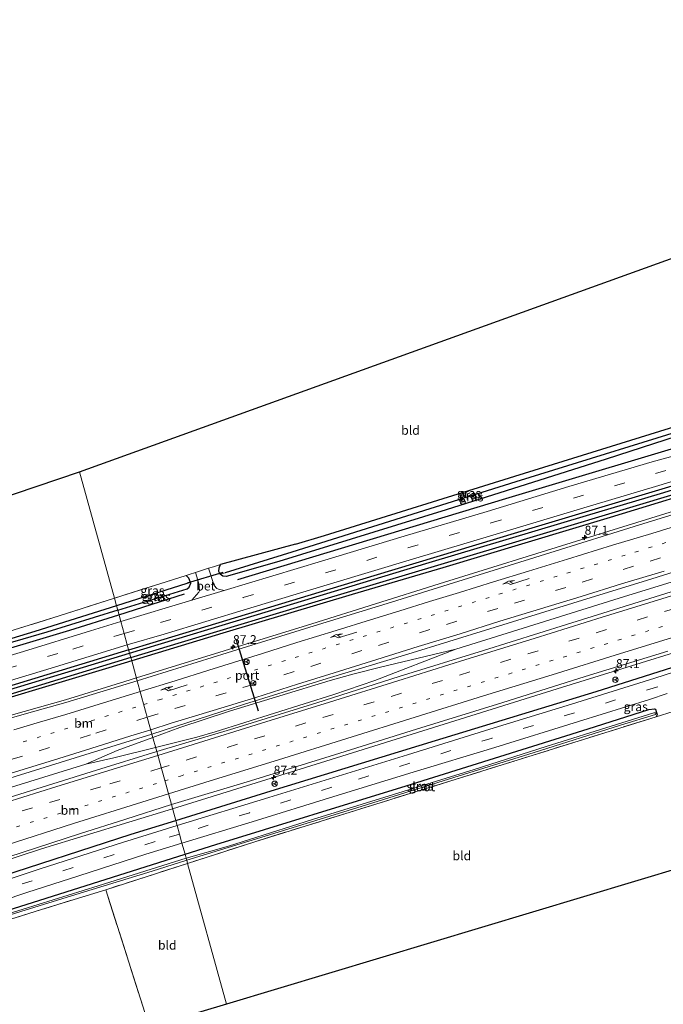
# Model space of a CAD drawing. Units: metres. Extents: x 90000 to 100001, y 393749 to 400001.
# Drawn here: x 94719 to 94899, y 395517 to 395792 of the extents above; entities that cross this region are included whole.
import ezdxf
from ezdxf.enums import TextEntityAlignment as Align

# ---------------------------------------------------------------- set-up
doc = ezdxf.new("R2010")
doc.units = ezdxf.units.M
for name, pattern in [('IE-TERREINAFSCHEIDING', [10, 8, -2]), ('VW-1-3_STREEP', [4, 1, -3]), ('VW-3-9_STREEP', [12, 3, -9])]:
    doc.linetypes.add(name, pattern=pattern)
doc.layers.get('0').update_dxf_attribs({"lineweight": 25})
for name, color, linetype, lineweight in [('B-ME-AM-KILOMETR-S-B1', 7, 'Continuous', 18), ('B-ME-BV-GELEIDECONSTRUCTIE-GELEIDERAIL-L-B1', 213, 'BV-GELEIDERAIL', 18), ('B-ME-GR-BOMENRIJ-L-B1', 10, 'Continuous', 25), ('B-ME-GW-INSTEEKWATERGANG-L-B1', 10, 'Continuous', 25), ('B-ME-GW-WATERGANG-GREPPEL-L-B1', 10, 'Continuous', 25), ('B-ME-IE-GRASLAND-GV-B6', 93, 'Continuous', 18), ('B-ME-IE-GRONDWERKLIJN-GROND_INGERICHT-GV-B6', 253, 'Continuous', 18), ('B-ME-IE-HULPGEOMETRIE-L-B1', 53, 'Continuous', 18), ('B-ME-IE-TERREINAFSCHEIDING-DOORGANG-L-B1', 8, 'IE-TERREINAFSCHEIDING-KUNSTMATIG-OPEN', 18), ('B-ME-IE-TERREINAFSCHEIDING-RASTERHEKWERK-L-B1', 8, 'IE-TERREINAFSCHEIDING', 18), ('B-ME-KG-KADASTRAAL-OPNAMEDTMGRENS-L-B1', 10, 'Continuous', 25), ('B-ME-KW-DUIKER-L-B1', 10, 'Continuous', 25), ('B-ME-OG-WATER-GV-B6', 153, 'Continuous', 18), ('B-ME-VH-VERH_SOORT-BETON-OVERIG-GV-B6', 8, 'IE-TERREINAFSCHEIDING-NATUURLIJK-HOUTWAL', 18), ('B-ME-VH-VERH_SOORT-BITUMEN-GV-B6', 8, 'IE-TERREINAFSCHEIDING-NATUURLIJK-HOUTWAL', 18), ('B-ME-VW-MARKERING-13STREEP-045-L-B1', 255, 'VW-1-3_STREEP', 18), ('B-ME-VW-MARKERING-39STREEP-015-L-B1', 255, 'VW-3-9_STREEP', 18), ('B-ME-VW-MARKERING-PIJLRE750-S-B1', 7, 'Continuous', 18), ('B-ME-VW-MARKERING-STREEP-015-L-B1', 7, 'Continuous', 18), ('B-ME-VW-MEUBILAIR_WEGMEUBILAIR-RONA-S-B1', 8, 'Continuous', 18), ('B-ME-VW-PORTAAL-L-B1', 10, 'Continuous', 25)]:
    doc.layers.add(name, color=color, linetype=linetype, lineweight=lineweight)
doc.styles.add('NLCS-ISO', font='NLCS-ISO.TTF')
doc.linetypes.add('BV-GELEIDERAIL', pattern='A,10,-3,[108,NLCS.SHX,S=1,R=0,X=0,Y=0],-3', length=16)
doc.linetypes.add('IE-TERREINAFSCHEIDING-KUNSTMATIG-OPEN', pattern='A,7,-1.5,[67,NLCS.SHX,S=0.75,R=0,X=0,Y=0],-1.5', length=10)
doc.linetypes.add('IE-TERREINAFSCHEIDING-NATUURLIJK-HOUTWAL', pattern='A,7,-1.5,[67,NLCS.SHX,S=0.75,R=45,X=0,Y=0],-1.5,7,-1.5,[70,NLCS.SHX,S=0.75,R=0,X=0,Y=0],-1.5', length=20)

# ---------------------------------------------------------------- blocks, each defined once
blk = doc.blocks.new('wegwijzer')
for q in [(-0.53, -0.53), (0, 0.75), (0.53, -0.53)]:
    blk.add_line((0, 0), q)
blk.add_circle((0, 0), 0.75)
blk = doc.blocks.new('hecto')
for p, q in [((0, 0.625), (-0.625, 0)), ((0, -0.625), (0, 0.625)), ((-0.625, 0), (0.625, 0)), ((0.625, 0), (0, -0.625))]:
    blk.add_line(p, q)
blk = doc.blocks.new('pijlr')
for p, q in [((0, 0, 0.1), (5.45, 0, 0.1)), ((5.45, -0.75, 0.1), (4.7, 0, 0.1)), ((6.2, -0.75, 0.1), (5.45, 0, 0.1)), ((4, -0.75, 0.1), (5.45, -0.75, 0.1)), ((5.7, -1.05, 0.1), (4, -0.75, 0.1)), ((7.5, -0.75, 0.1), (5.7, -1.05, 0.1)), ((7.5, -0.75, 0.1), (6.2, -0.75, 0.1))]:
    blk.add_line(p, q)

msp = doc.modelspace()

# ---------------------------------------------------------------- linework, layer by layer
at = {"layer": 'B-ME-BV-GELEIDECONSTRUCTIE-GELEIDERAIL-L-B1'}
for points in [[(94751.615, 395607.783, 7.936), (94800.582, 395622.923, 8.018), (94836.139, 395634.039, 8.108), (94875.708, 395646.33, 8.159), (94925.31, 395661.768, 8.195), (94962.198, 395673.234, 8.312), (94985.155, 395680.355, 8.354), (95016.203, 395689.917, 8.326), (95039.503, 395697.249, 8.346), (95061.561, 395704.181, 8.407), (95084.184, 395711.231, 8.488), (95106.57, 395718.152, 8.547)], [(94756.965, 395588.388, 8.29), (94768.488, 395591.291, 8.315), (94773.612, 395592.732, 8.321), (94806.766, 395603.132, 8.444), (94818.161, 395607.049, 8.462), (94840.8188, 395615.8625, 8.492), (94852.1347, 395619.3519, 8.5173), (94886.3827, 395630.0448, 8.594), (94923.2519, 395641.4805, 8.654), (94941.311, 395645.932, 8.672), (94965.806, 395652.542, 8.735), (94990.167, 395660.098, 8.747)], [(94994.901, 395643.7265, 8.351), (94967.0966, 395635.0734, 8.234), (94925.0322, 395622.074, 8.189), (94869.0506, 395604.7224, 8.102), (94802.9683, 395584.1017, 7.94), (94761.6998, 395571.2228, 7.912)], [(94756.201, 395591.159, 8.239), (94763.691, 395593.909, 8.234), (94777.574, 395598.476, 8.3), (94805.691, 395607.056, 8.456), (94812.071, 395608.889, 8.48), (94819.773, 395610.825, 8.432), (94840.8188, 395615.8625, 8.492)], [(94751.615, 395607.783, 7.936), (94748.39, 395606.786, 7.931), (94731.799, 395601.714, 7.88), (94708.688, 395595.184, 7.826), (94688.219, 395589.493, 7.844), (94681.66, 395587.826, 7.805), (94675.261, 395586.268, 7.586), (94667.363, 395584.614, 7.274), (94662.211, 395583.672, 6.962)], [(94737.5134, 395583.7415, 8.234), (94746.199, 395587.486, 8.246), (94756.201, 395591.159, 8.239)], [(94640.611, 395553.7785, 7.973), (94693.4841, 395570.0906, 8.1154), (94702.2559, 395572.7954, 8.1391), (94737.5134, 395583.7415, 8.234), (94745.339, 395585.46, 8.264), (94756.965, 395588.388, 8.29)], [(94761.6998, 395571.2228, 7.912), (94725.126, 395560.06, 7.871), (94704.884, 395553.414, 7.799), (94673.192, 395543.026, 7.682), (94646.522, 395534.065, 7.619)]]:
    msp.add_polyline3d(points, dxfattribs=at)
at = {"layer": 'B-ME-GR-BOMENRIJ-L-B1'}
msp.add_line((94746.743, 395625.449, 6.995), (94765.004, 395631.26, 7.139), dxfattribs=at)
for points in [[(94749.45, 395615.635, 7.268), (94756.279, 395617.716, 7.304), (94818.01, 395636.451, 7.355), (94863.921, 395650.303, 7.319), (94930.995, 395670.392, 7.436), (94984.308, 395686.578, 7.538), (95004.983, 395692.948, 7.546), (95036.456, 395702.915, 7.645), (95083.022, 395717.707, 7.752), (95104.731, 395724.876, 7.814)], [(94779.915, 395635.295, 7.169), (94854.716, 395657.936, 7.223), (94913.983, 395675.679, 7.391)], [(94762.589, 395567.999, 7.197), (94789.233, 395576.225, 7.322), (94835.063, 395590.307, 7.268), (94879.992, 395603.999, 7.376), (94924.558, 395618.202, 7.352), (94959.614, 395629.82, 7.484), (94990.63, 395640.49, 7.568), (94997.009, 395642.566, 7.613)], [(94647.921, 395599.556, 6.782), (94659.849, 395601.079, 6.782), (94666.064, 395602.443, 6.782), (94673.22, 395604.114, 6.782), (94680.215, 395605.871, 6.782), (94686.528, 395607.674, 6.782), (94705.274, 395612.859, 6.827), (94733.063, 395621.096, 6.887), (94746.743, 395625.449, 6.995)], [(94749.45, 395615.635, 7.268), (94715.649, 395605.335, 7.088), (94675.621, 395594.12, 7.079), (94661.942, 395590.584, 7.106)], [(94646.995, 395528.919, 6.869), (94671.655, 395538.09, 6.938), (94691.149, 395544.897, 6.98), (94710.495, 395551.291, 7.052), (94750.126, 395564.151, 7.139), (94762.589, 395567.999, 7.197)]]:
    msp.add_polyline3d(points, dxfattribs=at)
at = {"layer": 'B-ME-GW-INSTEEKWATERGANG-L-B1'}
msp.add_line((94796.06, 395645.139, 6.83), (94775.072, 395639.458, 6.986), dxfattribs=at)
for points in [[(94749.711, 395614.688, 7.136), (94788.464, 395626.439, 7.253), (94833.344, 395640.057, 7.385), (94877.233, 395653.173, 7.424), (94897.898, 395659.352, 7.511), (94949.368, 395675.013, 7.55), (94984.222, 395685.777, 7.634), (95012.168, 395694.387, 7.483), (95039.008, 395702.815, 7.615), (95064.523, 395710.736, 7.774), (95096.57, 395721.268, 7.729), (95104.965, 395724.02, 7.749)], [(95105.671, 395721.439, 7.904), (95094.261, 395717.712, 7.903), (95068.289, 395709.364, 7.827), (95042.927, 395701.002, 7.765), (95018.5, 395693.491, 7.692), (94985.339, 395683.653, 7.691), (94958.74, 395675.352, 7.613), (94916.118, 395662.511, 7.628), (94883.86, 395652.609, 7.463), (94837.159, 395638.588, 7.463), (94811.829, 395631.092, 7.34), (94775.737, 395620.262, 7.334), (94750.292, 395612.58, 7.245)], [(94796.06, 395645.139, 6.83), (94804.1, 395647.595, 6.83), (94857.288, 395664.119, 6.986), (94908.556, 395680.029, 6.95), (94911.26, 395680.529, 6.974), (94914.738, 395681, 7.073), (94915.095, 395680.865, 7.073), (94915.222, 395680.535, 7.073), (94914.803, 395679.991, 7.073), (94913.958, 395679.396, 7.073), (94912.326, 395678.467, 7.043), (94882.738, 395668.863, 6.962), (94838.082, 395654.733, 6.926), (94791.378, 395640.323, 6.929), (94776.637, 395636.174, 6.941), (94775.764, 395636.201, 6.941), (94774.982, 395636.771, 6.941), (94774.608, 395637.56, 6.932), (94774.691, 395638.59, 6.965), (94775.072, 395639.458, 6.986)], [(94746.397, 395626.703, 6.798), (94765.747, 395632.707, 6.878), (94766.337, 395633.186, 6.875), (94766.784, 395634.299, 6.83), (94766.722, 395634.458, 6.841), (94766.239, 395635.701, 6.923), (94765.516, 395636.441, 6.938)], [(94746.397, 395626.703, 6.798), (94726.624, 395620.568, 6.716), (94710.27, 395615.805, 6.641), (94708.148, 395615.381, 6.596), (94702.709, 395614.226, 6.521), (94672.107, 395608.602, 6.455), (94651.035, 395604.554, 6.533), (94644.336, 395603.735, 6.611), (94639.838, 395603.862, 6.65), (94633.497, 395604.255, 6.638), (94623.753, 395605.378, 6.695), (94620.597, 395606, 6.586), (94613.118, 395608.275, 6.583), (94599.326, 395612.964, 6.583), (94592.036, 395616.295, 6.538), (94580.884, 395622.669, 6.571), (94580.573, 395623.13, 6.571), (94580.574, 395623.582, 6.571), (94580.991, 395624.325, 6.607), (94581.472, 395624.743, 6.601)], [(94594.7577, 395589.9961, 6.5478), (94597.5136, 395589.4148, 6.5478), (94607.075, 395588.5716, 6.5821), (94617.7611, 395587.4351, 6.5821), (94637.4115, 395586.3685, 6.8338), (94643.9587, 395585.7822, 6.8109), (94645.8918, 395585.8345, 6.8109), (94648.1917, 395586.0047, 6.8681), (94652.3332, 395587.014, 6.8681), (94661.3948, 395589.2503, 6.9945), (94688.448, 395596.545, 6.98), (94703.008, 395600.523, 7.019), (94734.657, 395610.124, 7.091), (94749.711, 395614.688, 7.136)], [(94750.292, 395612.58, 7.245), (94743.882, 395610.645, 7.223), (94697.931, 395596.83, 7.064), (94666.185, 395587.8668, 6.8365), (94655.0041, 395584.3105, 6.8022), (94651.1682, 395583.1836, 6.9052), (94648.5703, 395582.7073, 6.7679), (94646.8257, 395582.5437, 6.7221), (94644.1199, 395582.5856, 6.7221), (94632.6645, 395583.5385, 6.7107), (94627.4863, 395583.9703, 6.7565), (94608.1584, 395585.4996, 6.7107), (94597.5957, 395586.2548, 6.6649), (94594.8957, 395586.5941, 6.6421)], [(94765.199, 395558.533, 6.916), (94773.783, 395561.243, 6.944), (94826.9, 395577.625, 7.019), (94877.679, 395593.574, 7.136), (94894.683, 395598.994, 7.153)], [(94894.683, 395598.994, 7.153), (94896.263, 395599.192, 7.024), (94896.528, 395599.112, 7.023), (94896.986, 395597.515, 6.88), (94896.743, 395596.975, 6.862)], [(94648.107, 395520.026, 6.551), (94671.597, 395528.728, 6.647), (94679.61, 395531.591, 6.686), (94719.09, 395543.978, 6.764), (94765.199, 395558.533, 6.916)]]:
    msp.add_polyline3d(points, dxfattribs=at)
at = {"layer": 'B-ME-GW-WATERGANG-GREPPEL-L-B1'}
msp.add_line((94765.711, 395634.13, 6.41), (94746.051, 395627.957, 6.246), dxfattribs=at)
for points in [[(94750.05, 395613.459, 6.531), (94764.216, 395617.773, 6.563), (94802.418, 395629.29, 6.569), (94853.823, 395644.7, 6.62), (94900.771, 395658.81, 6.791), (94949.091, 395673.569, 6.962), (94985.258, 395684.856, 7.037), (95021.722, 395696.176, 7.038), (95060.038, 395708.148, 7.198), (95087.913, 395717.213, 7.267), (95105.285, 395722.851, 7.239)], [(94914.006, 395680.118, 6.623), (94857.489, 395662.556, 6.185), (94794.959, 395642.962, 6.326), (94776.352, 395637.132, 6.188)], [(94746.051, 395627.957, 6.246), (94723.241, 395620.796, 6.056), (94709.144, 395616.522, 6.17), (94703.576, 395615.588, 6.002), (94678.705, 395610.795, 5.948), (94656.606, 395606.733, 5.921)], [(94750.05, 395613.459, 6.531), (94709.205, 395601.019, 6.44), (94680.701, 395593.132, 6.404), (94665.4885, 395588.8377, 6.3915)]]:
    msp.add_polyline3d(points, dxfattribs=at)
at = {"layer": 'B-ME-IE-GRASLAND-GV-B6'}
for points in [[(94749.711, 395614.688, 7.136), (94788.464, 395626.439, 7.253), (94833.344, 395640.057, 7.385), (94877.233, 395653.173, 7.424), (94897.898, 395659.352, 7.511), (94949.368, 395675.013, 7.55), (94984.222, 395685.777, 7.634), (95012.168, 395694.387, 7.483), (95039.008, 395702.815, 7.615), (95064.523, 395710.736, 7.774), (95096.57, 395721.268, 7.729), (95104.965, 395724.02, 7.749), (95105.285, 395722.851, 7.239), (95087.913, 395717.213, 7.267), (95060.038, 395708.148, 7.198), (95021.722, 395696.176, 7.038), (94985.258, 395684.856, 7.037), (94949.091, 395673.569, 6.962), (94900.771, 395658.81, 6.791), (94853.823, 395644.7, 6.62), (94802.418, 395629.29, 6.569), (94764.216, 395617.773, 6.563), (94750.05, 395613.459, 6.531), (94749.711, 395614.688, 7.136)], [(94775.072, 395639.458, 6.986), (94796.06, 395645.139, 6.83), (94804.1, 395647.595, 6.83), (94857.288, 395664.119, 6.986), (94908.556, 395680.029, 6.95), (94911.26, 395680.529, 6.974), (94914.738, 395681, 7.073), (94915.095, 395680.865, 7.073), (94915.222, 395680.535, 7.073), (94914.006, 395680.118, 6.623), (94857.489, 395662.556, 6.185), (94794.959, 395642.962, 6.326), (94776.352, 395637.132, 6.188), (94774.982, 395636.771, 6.941), (94774.608, 395637.56, 6.932), (94774.691, 395638.59, 6.965), (94775.072, 395639.458, 6.986)], [(94775.072, 395639.458, 6.986), (94774.691, 395638.59, 6.965), (94774.608, 395637.56, 6.932), (94774.982, 395636.771, 6.941), (94775.764, 395636.201, 6.941), (94776.637, 395636.174, 6.941), (94791.378, 395640.323, 6.929), (94838.082, 395654.733, 6.926), (94882.738, 395668.863, 6.962), (94912.326, 395678.467, 7.043)], [(94774.982, 395636.771, 6.941), (94776.352, 395637.132, 6.188), (94794.959, 395642.962, 6.326), (94857.489, 395662.556, 6.185), (94914.006, 395680.118, 6.623), (94915.222, 395680.535, 7.073), (94914.803, 395679.991, 7.073), (94913.958, 395679.396, 7.073), (94912.326, 395678.467, 7.043), (94882.738, 395668.863, 6.962), (94838.082, 395654.733, 6.926), (94791.378, 395640.323, 6.929), (94776.637, 395636.174, 6.941), (94775.764, 395636.201, 6.941), (94774.982, 395636.771, 6.941)], [(94949.368, 395675.013, 7.55), (94897.898, 395659.352, 7.511), (94877.233, 395653.173, 7.424), (94833.344, 395640.057, 7.385), (94788.464, 395626.439, 7.253), (94749.711, 395614.688, 7.136), (94749.069, 395617.013, 7.098)], [(94911.561, 395672.49, 7.236), (94895.562, 395668.191, 7.225), (94872.371, 395661.245, 7.182), (94849.547, 395654.303, 7.102), (94826.398, 395647.387, 7.118), (94803.279, 395640.403, 7.071), (94776.108, 395632.253, 7.061), (94774.483, 395632.572, 6.98), (94774.025, 395632.816, 6.968), (94773.327, 395633.586, 6.968), (94771.746, 395638.427, 6.959), (94773.091, 395638.855, 6.968), (94775.072, 395639.458, 6.986)], [(94749.069, 395617.013, 7.098), (94759.314, 395620.058, 7.139), (94782.636, 395627.079, 7.155), (94805.796, 395634.067, 7.202), (94828.689, 395641.006, 7.265), (94851.995, 395647.971, 7.287), (94874.624, 395654.767, 7.325), (94897.405, 395661.567, 7.334), (94920.147, 395668.467, 7.4)], [(94916.118, 395662.511, 7.628), (94883.86, 395652.609, 7.463), (94837.159, 395638.588, 7.463), (94811.829, 395631.092, 7.34), (94775.737, 395620.262, 7.334), (94750.292, 395612.58, 7.245), (94750.05, 395613.459, 6.531)], [(94750.292, 395612.58, 7.245), (94775.737, 395620.262, 7.334), (94811.829, 395631.092, 7.34), (94837.159, 395638.588, 7.463), (94883.86, 395652.609, 7.463), (94916.118, 395662.511, 7.628)], [(94750.05, 395613.459, 6.531), (94764.216, 395617.773, 6.563), (94802.418, 395629.29, 6.569), (94853.823, 395644.7, 6.62), (94900.771, 395658.81, 6.791)], [(94912.908, 395657.017, 7.643), (94890.61, 395650.093, 7.562), (94868.493, 395643.226, 7.565), (94845.787, 395636.158, 7.501), (94822.814, 395629.005, 7.475), (94800.005, 395621.964, 7.508), (94776.988, 395614.764, 7.462), (94751.828, 395607.012, 7.442), (94750.292, 395612.58, 7.245)], [(94755.933, 395592.129, 7.82), (94781.756, 395600.508, 7.74), (94804.849, 395607.629, 7.853), (94827.388, 395614.465, 7.866), (94850.257, 395621.534, 7.898), (94873.432, 395628.698, 7.951), (94895.491, 395635.504, 8.006), (94918.023, 395642.527, 8.068)], [(94659.791, 395639.537, 5.633), (94660.832, 395639.897, 6.275), (94658.484, 395616.277, 6.455), (94657.985, 395608.745, 6.545), (94680.06, 395612.815, 6.59), (94697.799, 395616.187, 6.611), (94706.617, 395618.236, 6.707), (94711.726, 395619.441, 6.734), (94730.026, 395625.111, 6.788), (94745.475, 395630.043, 6.853), (94746.051, 395627.957, 6.246), (94723.241, 395620.796, 6.056), (94709.144, 395616.522, 6.17), (94703.576, 395615.588, 6.002), (94678.705, 395610.795, 5.948), (94656.606, 395606.733, 5.921), (94659.791, 395639.537, 5.633)], [(94746.397, 395626.703, 6.798), (94765.747, 395632.707, 6.878), (94766.337, 395633.186, 6.875), (94766.784, 395634.299, 6.83), (94766.722, 395634.458, 6.841), (94766.239, 395635.701, 6.923), (94765.516, 395636.441, 6.938), (94766.33, 395636.705, 6.98), (94768.076, 395637.26, 6.869), (94769.041, 395634.176, 6.869), (94769.212, 395632.12, 6.878), (94769.059, 395631.717, 6.878), (94767.041, 395629.52, 6.992), (94747.266, 395623.553, 6.969), (94746.397, 395626.703, 6.798)], [(94918.218, 395637.241, 8.007), (94894.937, 395630.008, 7.949), (94871.631, 395622.744, 7.951), (94848.509, 395615.493, 7.918), (94824.988, 395608.178, 7.887), (94801.977, 395600.85, 7.858), (94778.768, 395593.632, 7.8), (94757.282, 395587.239, 7.847), (94755.933, 395592.129, 7.82)], [(94745.475, 395630.043, 6.853), (94765.516, 395636.441, 6.938), (94766.239, 395635.701, 6.923), (94766.722, 395634.458, 6.841), (94765.711, 395634.13, 6.41), (94746.051, 395627.957, 6.246), (94745.475, 395630.043, 6.853)], [(94746.051, 395627.957, 6.246), (94765.711, 395634.13, 6.41), (94766.722, 395634.458, 6.841), (94766.784, 395634.299, 6.83), (94766.337, 395633.186, 6.875), (94765.747, 395632.707, 6.878), (94746.397, 395626.703, 6.798), (94746.051, 395627.957, 6.246)], [(94710.27, 395615.805, 6.641), (94726.624, 395620.568, 6.716), (94746.397, 395626.703, 6.798), (94747.266, 395623.553, 6.969), (94738.835, 395620.954, 6.874), (94720.063, 395615.224, 6.87), (94703.548, 395610.271, 6.799)], [(94709.144, 395616.522, 6.17), (94723.241, 395620.796, 6.056), (94746.051, 395627.957, 6.246), (94746.397, 395626.703, 6.798), (94726.624, 395620.568, 6.716), (94710.27, 395615.805, 6.641)], [(94661.3948, 395589.2503, 6.9945), (94661.942, 395590.584, 7.106), (94661.0515, 395592.5122, 6.9242), (94663.36, 395592.938, 6.932), (94671.028, 395594.669, 6.929), (94680.489, 395597.005, 6.908), (94693.536, 395600.586, 6.908), (94710.19, 395605.229, 6.997), (94727.786, 395610.53, 7.049), (94749.069, 395617.013, 7.098), (94749.711, 395614.688, 7.136), (94734.657, 395610.124, 7.091), (94703.008, 395600.523, 7.019), (94688.448, 395596.545, 6.98), (94661.3948, 395589.2503, 6.9945)], [(94761.374, 395572.404, 7.332), (94783.479, 395579.081, 7.364), (94806.923, 395586.338, 7.418), (94829.78, 395593.532, 7.452), (94853.623, 395600.888, 7.497), (94876.876, 395608.154, 7.512), (94899.988, 395615.298, 7.516)], [(94919.227, 395615.096, 7.304), (94896.34, 395607.755, 7.291), (94873.111, 395600.463, 7.283), (94850.292, 395593.453, 7.24), (94827.265, 395586.343, 7.215), (94805.504, 395579.648, 7.17), (94788.606, 395574.441, 7.202), (94762.972, 395566.61, 7.118), (94761.374, 395572.404, 7.332)], [(94703.008, 395600.523, 7.019), (94734.657, 395610.124, 7.091), (94749.711, 395614.688, 7.136), (94750.05, 395613.459, 6.531), (94750.292, 395612.58, 7.245), (94743.882, 395610.645, 7.223), (94697.931, 395596.83, 7.064)], [(94697.931, 395596.83, 7.064), (94743.882, 395610.645, 7.223), (94750.292, 395612.58, 7.245), (94751.828, 395607.012, 7.442), (94731.884, 395600.949, 7.391), (94720.96, 395597.86, 7.347), (94707.55, 395594.063, 7.308)], [(94764.336, 395561.664, 6.918), (94783.921, 395567.588, 6.992), (94806.768, 395574.701, 7.054), (94828.875, 395581.522, 7.095), (94851.629, 395588.409, 7.088), (94875.04, 395595.638, 7.18), (94894.868, 395601.736, 7.143), (94899.748, 395603.411, 7.141)], [(94901.415, 395598.442, 6.879), (94896.743, 395596.975, 6.862), (94896.986, 395597.515, 6.88), (94896.528, 395599.112, 7.023), (94896.263, 395599.192, 7.024), (94894.683, 395598.994, 7.153), (94877.679, 395593.574, 7.136), (94826.9, 395577.625, 7.019), (94773.783, 395561.243, 6.944), (94765.199, 395558.533, 6.916), (94764.336, 395561.664, 6.918)], [(94765.199, 395558.533, 6.916), (94773.783, 395561.243, 6.944), (94826.9, 395577.625, 7.019), (94877.679, 395593.574, 7.136), (94894.683, 395598.994, 7.153), (94896.263, 395599.192, 7.024), (94896.528, 395599.112, 7.023), (94896.986, 395597.515, 6.88), (94896.743, 395596.975, 6.862), (94895.251, 395596.507, 6.817), (94840.883, 395579.507, 6.671), (94784.673, 395562.053, 6.491), (94765.897, 395556.003, 6.526), (94765.659, 395556.867, 6.03), (94788.789, 395564.008, 6.03), (94814.604, 395572, 6.03), (94838.754, 395579.495, 6.03), (94862.68, 395586.945, 6.03), (94886.777, 395594.639, 6.03), (94896.476, 395597.582, 6.03), (94896.581, 395597.821, 6.03), (94896.504, 395598.012, 6.03), (94896.096, 395598.055, 6.03), (94885.679, 395594.75, 6.03), (94866.012, 395588.632, 6.03), (94845.933, 395582.241, 6.03), (94823.354, 395575.255, 6.03), (94800.75, 395568.218, 6.03), (94777.302, 395560.806, 6.03), (94765.489, 395557.485, 6.03), (94765.199, 395558.533, 6.916)], [(94573.384, 395535.444, 7.425), (94597.039, 395542.765, 7.462), (94620.261, 395550.114, 7.493), (94643.892, 395557.401, 7.532), (94666.265, 395564.38, 7.607), (94689.969, 395571.76, 7.661), (94713.525, 395578.981, 7.769), (94735.997, 395585.948, 7.845), (94755.933, 395592.129, 7.82), (94757.282, 395587.239, 7.847), (94740.452, 395581.998, 7.821), (94717.553, 395574.828, 7.679), (94693.967, 395567.563, 7.681), (94670.789, 395560.349, 7.656), (94647.703, 395553.224, 7.604), (94624.246, 395545.904, 7.551), (94601.25, 395538.739, 7.489), (94577.977, 395531.495, 7.43)], [(94589.183, 395515.62, 6.908), (94608.976, 395522.248, 6.92), (94631.847, 395529.866, 6.957), (94654.777, 395537.624, 7.055), (94674.745, 395544.271, 7.109), (94696.289, 395551.335, 7.124), (94716.009, 395557.836, 7.178), (94735.74, 395564.221, 7.252), (94748.63, 395568.382, 7.318), (94761.374, 395572.404, 7.332), (94762.972, 395566.61, 7.118), (94747.717, 395561.846, 7.055), (94724.781, 395554.492, 6.971), (94701.909, 395546.959, 6.965), (94678.883, 395538.981, 6.867), (94656.508, 395530.881, 6.842), (94633.893, 395522.144, 6.685), (94611.683, 395513.379, 6.681), (94589.256, 395504.537, 6.648)], [(94646.185, 395516.319, 6.652), (94645.828, 395518.036, 6.571), (94645.921, 395519.194, 6.547), (94646.236, 395520.199, 6.524), (94646.614, 395520.946, 6.508), (94647.27, 395521.635, 6.508), (94648.239, 395522.146, 6.524), (94660.583, 395527.033, 6.601), (94672.582, 395531.287, 6.673), (94685.335, 395535.966, 6.722), (94694.637, 395539.114, 6.688), (94706.863, 395543.111, 6.815), (94721.045, 395547.911, 6.833), (94735.574, 395552.543, 6.843), (94754.277, 395558.57, 6.876), (94764.336, 395561.664, 6.918)], [(94764.336, 395561.664, 6.918), (94765.199, 395558.533, 6.916), (94719.09, 395543.978, 6.764), (94679.61, 395531.591, 6.686), (94671.597, 395528.728, 6.647), (94648.107, 395520.026, 6.551), (94647.279, 395519.796, 6.516), (94646.937, 395519.431, 6.512), (94646.961, 395519.05, 6.601), (94647.162, 395518.466, 6.642), (94647.329, 395518.208, 6.812), (94658.658, 395481.626, 6.98)], [(94679.61, 395531.591, 6.686), (94719.09, 395543.978, 6.764), (94765.199, 395558.533, 6.916), (94765.489, 395557.485, 6.03), (94740.887, 395549.721, 6.03), (94720.016, 395543.178, 6.03), (94697.249, 395536.248, 6.03)], [(94765.659, 395556.867, 6.03), (94765.897, 395556.003, 6.526), (94743.07, 395548.647, 6.569), (94725.132, 395543.098, 6.512), (94696.045, 395533.995, 6.476)], [(94705.569, 395538.261, 6.03), (94719.31, 395542.542, 6.03), (94735.877, 395547.71, 6.03), (94755.992, 395553.861, 6.03), (94765.659, 395556.867, 6.03)]]:
    msp.add_polyline3d(points, dxfattribs=at)
at = {"layer": 'B-ME-IE-GRONDWERKLIJN-GROND_INGERICHT-GV-B6'}
for points in [[(94745.475, 395630.043, 6.853), (94735.735, 395665.358, 6.378), (94907.401, 395727.235, 6.992), (94912.604, 395701.333, 7.227), (94915.874, 395685.827, 7.248), (94916.443, 395681.57, 7.256), (94914.738, 395681, 7.073), (94911.26, 395680.529, 6.974), (94908.556, 395680.029, 6.95), (94857.288, 395664.119, 6.986), (94804.1, 395647.595, 6.83), (94796.06, 395645.139, 6.83), (94775.072, 395639.458, 6.986), (94773.091, 395638.855, 6.968), (94771.746, 395638.427, 6.959), (94768.076, 395637.26, 6.869), (94766.33, 395636.705, 6.98), (94765.516, 395636.441, 6.938), (94745.475, 395630.043, 6.853)], [(94660.832, 395639.897, 6.275), (94681.786, 395647.135, 6.305), (94735.735, 395665.358, 6.378), (94745.475, 395630.043, 6.853), (94730.026, 395625.111, 6.788), (94711.726, 395619.441, 6.734), (94706.617, 395618.236, 6.707), (94697.799, 395616.187, 6.611), (94680.06, 395612.815, 6.59), (94657.985, 395608.745, 6.545), (94658.484, 395616.277, 6.455), (94660.832, 395639.897, 6.275)], [(94765.897, 395556.003, 6.526), (94784.673, 395562.053, 6.491), (94840.883, 395579.507, 6.671), (94895.251, 395596.507, 6.817), (94896.743, 395596.975, 6.862), (94901.415, 395598.442, 6.879), (94902.433, 395598.753, 6.837), (94906.847, 395600.133, 6.848), (94911.734, 395584.199, 6.866), (94916.765, 395567.262, 6.926), (94919.092, 395559.474, 6.968), (94776.749, 395516.661, 6.699), (94765.897, 395556.003, 6.526)], [(94765.897, 395556.003, 6.526), (94776.749, 395516.661, 6.699), (94755.257, 395510.285, 6.659), (94743.07, 395548.647, 6.569), (94765.897, 395556.003, 6.526)], [(94647.329, 395518.208, 6.812), (94648.082, 395518.371, 6.596), (94651.717, 395519.161, 6.569), (94655.827, 395520.749, 6.569), (94676.294, 395528.137, 6.443), (94681.422, 395529.694, 6.449), (94696.045, 395533.995, 6.476), (94725.132, 395543.098, 6.512), (94743.07, 395548.647, 6.569), (94755.257, 395510.285, 6.659), (94658.658, 395481.626, 6.98), (94647.329, 395518.208, 6.812)]]:
    msp.add_polyline3d(points, dxfattribs=at)
at = {"layer": 'B-ME-IE-HULPGEOMETRIE-L-B1'}
msp.add_polyline3d([(94776.749, 395516.661, 6.699), (94765.897, 395556.003, 6.526), (94765.659, 395556.867, 6.03), (94765.489, 395557.485, 6.03), (94765.199, 395558.533, 6.916), (94764.336, 395561.664, 6.918), (94763.639, 395564.19, 7.063), (94762.972, 395566.61, 7.118), (94761.374, 395572.404, 7.332), (94757.282, 395587.239, 7.847), (94755.933, 395592.129, 7.82), (94751.828, 395607.012, 7.442), (94750.292, 395612.58, 7.245), (94750.05, 395613.459, 6.531), (94749.711, 395614.688, 7.136), (94749.069, 395617.013, 7.098), (94748.192, 395620.196, 7.06), (94747.266, 395623.553, 6.969), (94746.397, 395626.703, 6.798), (94746.051, 395627.957, 6.246), (94745.475, 395630.043, 6.853), (94735.735, 395665.358, 6.378)], dxfattribs=at)
at = {"layer": 'B-ME-IE-TERREINAFSCHEIDING-DOORGANG-L-B1'}
msp.add_polyline3d([(94773.091, 395638.855, 6.968), (94771.746, 395638.427, 6.959), (94768.076, 395637.26, 6.869), (94766.33, 395636.705, 6.98)], dxfattribs=at)
at = {"layer": 'B-ME-IE-TERREINAFSCHEIDING-RASTERHEKWERK-L-B1'}
for p, q in [((94765.516, 395636.441, 6.938), (94745.475, 395630.043, 6.853)), ((94766.33, 395636.705, 6.98), (94765.516, 395636.441, 6.938)), ((94896.743, 395596.975, 6.862), (94895.251, 395596.507, 6.817)), ((94765.897, 395556.003, 6.526), (94743.07, 395548.647, 6.569)), ((94755.257, 395510.285, 6.659), (94743.07, 395548.647, 6.569))]:
    msp.add_line(p, q, dxfattribs=at)
for points in [[(94745.475, 395630.043, 6.853), (94730.026, 395625.111, 6.788), (94711.726, 395619.441, 6.734), (94706.617, 395618.236, 6.707), (94697.799, 395616.187, 6.611), (94680.06, 395612.815, 6.59), (94657.985, 395608.745, 6.545), (94658.484, 395616.277, 6.455), (94660.832, 395639.897, 6.275)], [(94895.251, 395596.507, 6.817), (94840.883, 395579.507, 6.671), (94784.673, 395562.053, 6.491), (94765.897, 395556.003, 6.526)], [(94743.07, 395548.647, 6.569), (94725.132, 395543.098, 6.512), (94696.045, 395533.995, 6.476), (94681.422, 395529.694, 6.449), (94676.294, 395528.137, 6.443), (94655.827, 395520.749, 6.569), (94651.717, 395519.161, 6.569), (94648.082, 395518.371, 6.596)]]:
    msp.add_polyline3d(points, dxfattribs=at)
at = {"layer": 'B-ME-KG-KADASTRAAL-OPNAMEDTMGRENS-L-B1'}
for points in [[(94735.735, 395665.358, 6.378), (94907.401, 395727.235, 6.992), (94908.63, 395727.688, 7.165), (94920.099, 395731.915, 7.106), (94931.302, 395736.044, 7.037), (94931.422, 395736.088, 7.119), (94977.107, 395752.753, 7.103), (94980.344, 395753.905, 7.519), (94981.655, 395754.371, 6.232), (94983.114, 395754.89, 6.97), (95086.462, 395791.654, 7.412)], [(94562.752, 395688.164, 6.152), (94603.154, 395646.04, 6.245), (94617.941, 395636.619, 6.482), (94631.647, 395635.094, 6.613), (94656.61, 395638.438, 6.335), (94658.615, 395639.131, 6.245), (94659.791, 395639.537, 5.633), (94660.832, 395639.897, 6.275), (94681.786, 395647.135, 6.305), (94735.735, 395665.358, 6.378)], [(95132.172, 395624.569, 8.114), (95128.058, 395623.309, 8.097), (95127.202, 395623.047, 7.876), (95125.759, 395622.605, 7.048), (95123.713, 395621.978, 8.257), (95121.419, 395621.276, 8.415), (95117.928, 395620.207, 8.512), (95116.231, 395619.687, 8.328), (95115.502, 395619.464, 7.96), (95114.403, 395619.128, 8.13), (95058.363, 395601.969, 8.119), (95003.161, 395585.089, 7.433), (94919.092, 395559.474, 6.968), (94776.749, 395516.661, 6.699)], [(94776.749, 395516.661, 6.699), (94755.257, 395510.285, 6.659), (94658.658, 395481.626, 6.98), (94656.989, 395481.14, 6.853), (94654.205, 395480.33, 6.94), (94652.642, 395479.876, 6.862), (94627.567, 395472.584, 6.812), (94565.551, 395449.891, 6.223)]]:
    msp.add_polyline3d(points, dxfattribs=at)
at = {"layer": 'B-ME-KW-DUIKER-L-B1'}
msp.add_line((94775.772, 395637.238, 6.538), (94765.817, 395634.269, 6.538), dxfattribs=at)
at = {"layer": 'B-ME-OG-WATER-GV-B6'}
for points in [[(94765.489, 395557.485, 6.03), (94777.302, 395560.806, 6.03), (94800.75, 395568.218, 6.03), (94823.354, 395575.255, 6.03), (94845.933, 395582.241, 6.03), (94866.012, 395588.632, 6.03), (94885.679, 395594.75, 6.03), (94896.096, 395598.055, 6.03), (94896.504, 395598.012, 6.03), (94896.581, 395597.821, 6.03), (94896.476, 395597.582, 6.03), (94886.777, 395594.639, 6.03), (94862.68, 395586.945, 6.03), (94838.754, 395579.495, 6.03), (94814.604, 395572, 6.03), (94788.789, 395564.008, 6.03), (94765.659, 395556.867, 6.03), (94765.489, 395557.485, 6.03)], [(94765.659, 395556.867, 6.03), (94755.992, 395553.861, 6.03), (94735.877, 395547.71, 6.03), (94719.31, 395542.542, 6.03), (94705.569, 395538.261, 6.03), (94689.691, 395533.284, 6.03), (94678.536, 395529.916, 6.03), (94674.084, 395528.52, 6.03), (94663.167, 395524.554, 6.03), (94651.59, 395519.89, 6.03), (94647.788, 395518.568, 6.03), (94647.489, 395518.796, 6.03), (94647.384, 395519.192, 6.03), (94647.897, 395519.457, 6.03), (94653.206, 395521.172, 6.03), (94665.285, 395525.968, 6.03), (94670.251, 395527.707, 6.03), (94673.417, 395528.75, 6.03), (94697.249, 395536.248, 6.03), (94720.016, 395543.178, 6.03), (94740.887, 395549.721, 6.03), (94765.489, 395557.485, 6.03), (94765.659, 395556.867, 6.03)]]:
    msp.add_polyline3d(points, dxfattribs=at)
at = {"layer": 'B-ME-VH-VERH_SOORT-BETON-OVERIG-GV-B6'}
msp.add_polyline3d([(94767.041, 395629.52, 6.992), (94769.059, 395631.717, 6.878), (94769.212, 395632.12, 6.878), (94769.041, 395634.176, 6.869), (94768.076, 395637.26, 6.869), (94771.746, 395638.427, 6.959), (94773.327, 395633.586, 6.968), (94774.025, 395632.816, 6.968), (94774.483, 395632.572, 6.98), (94776.108, 395632.253, 7.061), (94767.041, 395629.52, 6.992)], dxfattribs=at)
at = {"layer": 'B-ME-VH-VERH_SOORT-BITUMEN-GV-B6'}
for points in [[(94747.266, 395623.553, 6.969), (94767.041, 395629.52, 6.992), (94776.108, 395632.253, 7.061), (94803.279, 395640.403, 7.071), (94826.398, 395647.387, 7.118), (94849.547, 395654.303, 7.102), (94872.371, 395661.245, 7.182), (94895.562, 395668.191, 7.225), (94911.561, 395672.49, 7.236)], [(94920.147, 395668.467, 7.4), (94897.405, 395661.567, 7.334), (94874.624, 395654.767, 7.325), (94851.995, 395647.971, 7.287), (94828.689, 395641.006, 7.265), (94805.796, 395634.067, 7.202), (94782.636, 395627.079, 7.155), (94759.314, 395620.058, 7.139), (94749.069, 395617.013, 7.098), (94748.192, 395620.196, 7.06), (94747.266, 395623.553, 6.969)], [(94751.828, 395607.012, 7.442), (94776.988, 395614.764, 7.462), (94800.005, 395621.964, 7.508), (94822.814, 395629.005, 7.475), (94845.787, 395636.158, 7.501), (94868.493, 395643.226, 7.565), (94890.61, 395650.093, 7.562), (94912.908, 395657.017, 7.643)], [(94918.023, 395642.527, 8.068), (94895.491, 395635.504, 8.006), (94873.432, 395628.698, 7.951), (94850.257, 395621.534, 7.898), (94827.388, 395614.465, 7.866), (94804.849, 395607.629, 7.853), (94781.756, 395600.508, 7.74), (94755.933, 395592.129, 7.82), (94751.828, 395607.012, 7.442)], [(94757.282, 395587.239, 7.847), (94778.768, 395593.632, 7.8), (94801.977, 395600.85, 7.858), (94824.988, 395608.178, 7.887), (94848.509, 395615.493, 7.918), (94871.631, 395622.744, 7.951), (94894.937, 395630.008, 7.949), (94918.218, 395637.241, 8.007)], [(94703.548, 395610.271, 6.799), (94720.063, 395615.224, 6.87), (94738.835, 395620.954, 6.874), (94747.266, 395623.553, 6.969), (94748.192, 395620.196, 7.06), (94749.069, 395617.013, 7.098), (94727.786, 395610.53, 7.049), (94710.19, 395605.229, 6.997)], [(94899.988, 395615.298, 7.516), (94876.876, 395608.154, 7.512), (94853.623, 395600.888, 7.497), (94829.78, 395593.532, 7.452), (94806.923, 395586.338, 7.418), (94783.479, 395579.081, 7.364), (94761.374, 395572.404, 7.332), (94757.282, 395587.239, 7.847)], [(94762.972, 395566.61, 7.118), (94788.606, 395574.441, 7.202), (94805.504, 395579.648, 7.17), (94827.265, 395586.343, 7.215), (94850.292, 395593.453, 7.24), (94873.111, 395600.463, 7.283), (94896.34, 395607.755, 7.291), (94919.227, 395615.096, 7.304)], [(94707.55, 395594.063, 7.308), (94720.96, 395597.86, 7.347), (94731.884, 395600.949, 7.391), (94751.828, 395607.012, 7.442), (94755.933, 395592.129, 7.82), (94735.997, 395585.948, 7.845), (94713.525, 395578.981, 7.769)], [(94899.748, 395603.411, 7.141), (94894.868, 395601.736, 7.143), (94875.04, 395595.638, 7.18), (94851.629, 395588.409, 7.088), (94828.875, 395581.522, 7.095), (94806.768, 395574.701, 7.054), (94783.921, 395567.588, 6.992), (94764.336, 395561.664, 6.918), (94763.639, 395564.19, 7.063), (94762.972, 395566.61, 7.118)], [(94577.977, 395531.495, 7.43), (94601.25, 395538.739, 7.489), (94624.246, 395545.904, 7.551), (94647.703, 395553.224, 7.604), (94670.789, 395560.349, 7.656), (94693.967, 395567.563, 7.681), (94717.553, 395574.828, 7.679), (94740.452, 395581.998, 7.821), (94757.282, 395587.239, 7.847), (94761.374, 395572.404, 7.332), (94748.63, 395568.382, 7.318), (94735.74, 395564.221, 7.252), (94716.009, 395557.836, 7.178), (94696.289, 395551.335, 7.124), (94674.745, 395544.271, 7.109), (94654.777, 395537.624, 7.055), (94631.847, 395529.866, 6.957), (94608.976, 395522.248, 6.92), (94589.183, 395515.62, 6.908)], [(94701.909, 395546.959, 6.965), (94724.781, 395554.492, 6.971), (94747.717, 395561.846, 7.055), (94762.972, 395566.61, 7.118), (94763.639, 395564.19, 7.063), (94764.336, 395561.664, 6.918), (94754.277, 395558.57, 6.876), (94735.574, 395552.543, 6.843), (94721.045, 395547.911, 6.833), (94706.863, 395543.111, 6.815)]]:
    msp.add_polyline3d(points, dxfattribs=at)
at = {"layer": 'B-ME-VW-MARKERING-13STREEP-045-L-B1'}
for points in [[(94753.6635, 395600.3572, 7.5185), (94757.983, 395601.7012, 7.5286), (94776.9557, 395607.5836, 7.5559), (94795.9194, 395613.4938, 7.5921), (94814.8885, 395619.3835, 7.6242), (94833.8723, 395625.2269, 7.656), (94852.8291, 395631.1592, 7.6763), (94871.8008, 395637.0431, 7.723), (94890.7744, 395642.9206, 7.7575), (94909.7447, 395648.8076, 7.8002), (94928.713, 395654.7007, 7.8505), (94947.6814, 395660.5965, 7.883), (94966.653, 395666.4818, 7.9032), (94985.618, 395672.3881, 7.9504), (95004.5786, 395678.3074, 7.9838), (95023.5473, 395684.202, 8.0242), (95042.5172, 395690.0935, 8.0517), (95061.4913, 395695.9705, 8.0936), (95080.4545, 395701.8826, 8.1361), (95099.4263, 395707.768, 8.1771), (95108.633, 395710.6128, 8.1898)], [(94759.5449, 395579.0351, 7.5032), (94763.9038, 395580.3919, 7.5161), (94782.9888, 395586.3139, 7.5454), (94802.0647, 395592.2663, 7.5794), (94821.1578, 395598.1641, 7.6314), (94840.2227, 395604.1517, 7.6572), (94859.3106, 395610.0673, 7.6917), (94878.3988, 395615.9826, 7.722), (94897.4891, 395621.8909, 7.7675), (94916.5786, 395627.7998, 7.8129), (94935.6518, 395633.7607, 7.8623), (94954.7417, 395639.668, 7.8963), (94973.8161, 395645.6274, 7.9157), (94992.8949, 395651.5703, 7.9589), (95011.9784, 395657.5001, 7.9912), (95031.0708, 395663.4013, 8.0178), (95050.1617, 395669.3057, 8.057), (95069.2275, 395675.2902, 8.0849), (95088.3252, 395681.1747, 8.1138), (95107.3955, 395687.1472, 8.17), (95114.4519, 395689.3414, 8.1785)], [(94720.0406, 395589.9291, 7.4502), (94739.0166, 395595.8, 7.4842), (94753.6635, 395600.3572, 7.5185)], [(94706.6436, 395562.6324, 7.4162), (94725.7308, 395568.5504, 7.4347), (94744.823, 395574.4526, 7.4595), (94759.5449, 395579.0351, 7.5032)]]:
    msp.add_polyline3d(points, dxfattribs=at)
at = {"layer": 'B-ME-VW-MARKERING-39STREEP-015-L-B1'}
for points in [[(94748.192, 395620.196, 7.06), (94758.344, 395623.241, 7.082), (94781.422, 395630.246, 7.094), (94804.416, 395637.164, 7.205), (94827.413, 395644.126, 7.23), (94850.676, 395651.087, 7.248), (94873.587, 395657.997, 7.245), (94896.5, 395664.873, 7.278), (94919.17, 395671.725, 7.341), (94942.25, 395678.67, 7.436), (94965.33, 395685.642, 7.508), (94988.381, 395692.622, 7.593), (95011.284, 395699.614, 7.647), (95034.269, 395706.805, 7.704), (95057.127, 395714.102, 7.8), (95080.005, 395721.524, 7.866), (95103.527, 395729.277, 7.917)], [(95109.6568, 395706.8701, 8.2706), (95107.4205, 395706.1613, 8.2606), (95096.1232, 395702.8421, 8.26), (95087.4318, 395700.0429, 8.2424), (95073.381, 395695.6804, 8.2222), (95062.6471, 395692.3467, 8.1874), (95048.8815, 395688.0899, 8.154), (95038.8971, 395684.9612, 8.143), (95023.1491, 395680.1495, 8.1144), (95004.1082, 395674.3256, 8.0735), (94985.1454, 395668.4704, 8.0424), (94966.1983, 395662.5651, 7.9942), (94947.242, 395656.6892, 7.9712), (94928.2947, 395650.785, 7.9367), (94909.3381, 395644.9099, 7.8909), (94890.3904, 395639.0062, 7.8387), (94871.4464, 395633.0928, 7.8097), (94852.4936, 395627.2079, 7.7661), (94833.5435, 395621.3123, 7.7428), (94814.5847, 395615.4453, 7.7128), (94795.6269, 395609.5741, 7.6788), (94776.6834, 395603.6577, 7.6467), (94757.7272, 395597.7813, 7.6126), (94754.6382, 395596.8235, 7.6065)], [(95113.4528, 395692.994, 8.2753), (95104.062, 395690.0569, 8.2583), (95084.9896, 395684.1285, 8.2095), (95065.9146, 395678.2135, 8.1822), (95046.8466, 395672.2715, 8.1427), (95027.771, 395666.3536, 8.1189), (95008.7012, 395660.4178, 8.0835), (94989.6224, 395654.5114, 8.0455), (94970.5508, 395648.5801, 8.0122), (94951.4837, 395642.6361, 7.9879), (94932.407, 395636.7211, 7.9385), (94913.3383, 395630.7842, 7.8995), (94894.2637, 395624.865, 7.8493), (94875.1945, 395618.9284, 7.8075), (94856.1114, 395613.0351, 7.7795), (94837.0393, 395607.1057, 7.7538), (94817.9741, 395601.1539, 7.7274), (94798.8996, 395595.2322, 7.6708), (94779.8286, 395589.3008, 7.6505), (94760.7613, 395583.3565, 7.6116), (94758.5436, 395582.6653, 7.6059)], [(95101.747, 395671.569, 7.837), (95079.235, 395664.098, 7.729), (95056.238, 395656.998, 7.696), (95033.125, 395649.861, 7.615), (95010.436, 395642.601, 7.57), (94987.398, 395634.974, 7.525), (94965.423, 395627.73, 7.466), (94942.832, 395620.243, 7.369), (94919.966, 395612.721, 7.307), (94896.831, 395605.244, 7.256), (94873.91, 395598.064, 7.267), (94850.898, 395591.012, 7.206), (94827.964, 395583.957, 7.162), (94806.172, 395577.286, 7.103), (94783.157, 395570.163, 7.102), (94763.639, 395564.19, 7.063)], [(94748.192, 395620.196, 7.06), (94729.659, 395614.601, 7.062), (94705.333, 395607.415, 6.971), (94682.299, 395601.004, 6.92), (94670.787, 395598.085, 6.871), (94658.657, 395595.542, 6.964), (94656.0346, 395595.2188, 6.9612)], [(94754.6382, 395596.8235, 7.6065), (94738.7713, 395591.9036, 7.5753), (94719.8269, 395585.9899, 7.5418), (94700.8758, 395580.0969, 7.5198), (94681.9254, 395574.2015, 7.4687), (94662.9747, 395568.3077, 7.4312), (94644.0199, 395562.4272, 7.3971), (94625.0696, 395556.5335, 7.3466), (94606.1154, 395550.6517, 7.3193), (94587.1699, 395544.7405, 7.2821), (94568.2153, 395538.8586, 7.2654), (94549.2727, 395532.9385, 7.2288), (94530.3089, 395527.0879, 7.2113), (94511.3617, 395521.1837, 7.1642), (94492.4129, 395515.2868, 7.1289), (94473.4528, 395509.4233, 7.1043), (94454.5055, 395503.5183, 7.0496), (94435.5584, 395497.6138, 6.9596), (94426.0806, 395494.6745, 6.9409), (94401.1441, 395486.9442, 6.8983), (94399.1056, 395486.3093, 6.8943)], [(94758.5436, 395582.6653, 7.6059), (94741.6936, 395577.4136, 7.5628), (94722.6062, 395571.5337, 7.5353), (94703.5343, 395565.6052, 7.5202), (94684.4832, 395559.6089, 7.4701), (94665.4022, 395553.7086, 7.4365), (94646.3237, 395547.8002, 7.4042), (94627.2519, 395541.8697, 7.3533), (94608.1814, 395535.9361, 7.317), (94589.1031, 395530.0266, 7.2993), (94570.0314, 395524.0964, 7.2368), (94550.9554, 395518.1799, 7.2082), (94531.8937, 395512.2204, 7.193), (94512.8102, 395506.3304, 7.141), (94493.7406, 395500.3948, 7.1192), (94474.6798, 395494.4294, 7.1107), (94455.5969, 395488.5353, 7.0546), (94436.5346, 395482.5742, 6.9929), (94426.9751, 395479.6882, 6.9808), (94406.0821, 395473.1785, 6.939), (94403.5122, 395472.3783, 6.9347)], [(94763.639, 395564.19, 7.063), (94756.834, 395562.109, 7.057), (94733.962, 395554.853, 6.948), (94714.095, 395548.435, 6.928), (94699.662, 395543.583, 6.906), (94688.297, 395539.7, 6.814), (94676.89, 395535.65, 6.775), (94665.444, 395531.501, 6.735), (94654.145, 395527.243, 6.729), (94643.104, 395523.041, 6.658), (94623.842, 395515.544, 6.603), (94612.556, 395511.109, 6.6), (94590.139, 395502.236, 6.595)]]:
    msp.add_polyline3d(points, dxfattribs=at)
at = {"layer": 'B-ME-VW-MARKERING-STREEP-015-L-B1'}
for points in [[(94757.5792, 395586.1614, 7.7158), (94767.4605, 395589.2396, 7.7469), (94786.4889, 395595.1817, 7.7494), (94805.5352, 395601.0668, 7.8025), (94824.5781, 395606.9615, 7.8431), (94843.5985, 395612.9287, 7.8651), (94862.6428, 395618.82, 7.9013), (94881.6752, 395624.7497, 7.931), (94900.7178, 395630.6461, 7.9741), (94919.7522, 395636.5694, 8.0142), (94938.7811, 395642.51, 8.048), (94957.8275, 395648.3943, 8.0828), (94976.8587, 395654.3272, 8.1153), (94995.8924, 395660.2514, 8.1636), (95014.9299, 395666.1644, 8.1888), (95033.9651, 395672.0851, 8.2302), (95053.003, 395677.9968, 8.2555), (95072.0474, 395683.8874, 8.2943), (95091.0852, 395689.7989, 8.3299), (95110.1164, 395695.7327, 8.3741), (95112.5014, 395696.4722, 8.3771)], [(94760.5421, 395575.4199, 7.4125), (94772.192, 395579.0652, 7.4462), (94791.2903, 395584.9575, 7.4637), (94810.3804, 395590.8764, 7.5134), (94829.4604, 395596.8282, 7.5497), (94848.5389, 395602.7837, 7.5741), (94867.6388, 395608.6689, 7.6203), (94886.7156, 395614.6299, 7.6373), (94905.8132, 395620.5246, 7.6793), (94924.8933, 395626.4757, 7.7264), (94943.9826, 395632.3952, 7.761), (94963.0614, 395638.3504, 7.7959), (94982.1497, 395644.2752, 7.8267), (95001.2298, 395650.2259, 7.8851), (95020.3271, 395656.1215, 7.9023), (95039.404, 395662.0831, 7.9308), (95058.4959, 395667.9955, 7.9501), (95077.5883, 395673.9071, 7.9946), (95096.6678, 395679.8606, 8.0389), (95115.4501, 395685.6922, 8.0765)], [(94752.6675, 395603.9683, 7.4293), (94762.464, 395607.03, 7.4251), (94771.8619, 395610.0038, 7.4507), (94778.7301, 395612.1423, 7.4659), (94786.8409, 395614.6667, 7.4743), (94796.4371, 395617.689, 7.4896), (94807.3986, 395621.0385, 7.5125), (94817.0045, 395624.0493, 7.5366), (94825.1266, 395626.5427, 7.5397), (94833.4415, 395629.17, 7.5623), (94841.8077, 395631.6782, 7.565), (94851.3278, 395634.6445, 7.5892), (94861.0416, 395637.5959, 7.6067), (94871.9908, 395641.0012, 7.638), (94884.4933, 395644.8502, 7.6524), (94895.462, 395648.1638, 7.6828), (94903.5987, 395650.6732, 7.6924)], [(94755.5994, 395593.3384, 7.7016), (94761.3273, 395595.1439, 7.7067), (94773.0236, 395598.7392, 7.7276), (94784.9899, 395602.3586, 7.7568), (94796.5924, 395606.0277, 7.7684), (94806.7971, 395609.262, 7.7939), (94818.7118, 395612.9302, 7.7969), (94830.2838, 395616.5418, 7.8236), (94841.9635, 395620.1053, 7.8413), (94853.0958, 395623.6371, 7.857), (94864.4337, 395627.0667, 7.8823), (94875.7482, 395630.5523, 7.9054), (94887.0311, 395634.056, 7.9239), (94898.9723, 395637.6517, 7.9619)], [(94717.3741, 395593.3085, 7.3479), (94723.9474, 395595.2767, 7.3628), (94731.9508, 395597.6174, 7.3816), (94742.4337, 395600.8409, 7.4056), (94751.8043, 395603.6985, 7.4293), (94752.6675, 395603.9683, 7.4293)], [(94589.5866, 395541.8291, 7.3742), (94601.4196, 395545.5454, 7.3932), (94613.3275, 395549.2876, 7.4144), (94623.9346, 395552.5331, 7.4239), (94636.0755, 395556.2549, 7.4439), (94648.0754, 395559.8515, 7.5014), (94658.3861, 395563.2607, 7.5096), (94670.5998, 395567.0497, 7.534), (94681.5073, 395570.4539, 7.5535), (94692.9085, 395573.9813, 7.6009), (94704.823, 395577.7942, 7.6151), (94716.603, 395581.192, 7.6339), (94728.4365, 395584.8563, 7.6534), (94738.8817, 395588.1237, 7.6769), (94750.0279, 395591.5821, 7.6966), (94755.5994, 395593.3384, 7.7016)], [(94402.4282, 395475.8058, 7.04), (94405.9332, 395476.8948, 7.0479), (94424.8072, 395482.7401, 7.0715), (94443.8435, 395488.6572, 7.1129), (94462.8835, 395494.5618, 7.1956), (94481.9112, 395500.5065, 7.2096), (94500.9461, 395506.4278, 7.2273), (94519.9818, 395512.3466, 7.2672), (94539.0159, 395518.2699, 7.3132), (94558.055, 395524.1781, 7.3155), (94577.0908, 395530.0968, 7.3589), (94596.1286, 395536.0083, 7.3986), (94615.1685, 395541.9131, 7.4342), (94634.2043, 395547.8313, 7.4828), (94653.2399, 395553.7499, 7.526), (94672.2792, 395559.6568, 7.551), (94691.32, 395565.5592, 7.5976), (94710.346, 395571.5081, 7.6342), (94729.3805, 395577.4302, 7.6581), (94748.4281, 395583.3107, 7.687), (94757.5792, 395586.1614, 7.7158)], [(94408.127, 395457.7897, 6.5659), (94408.5283, 395457.9411, 6.5648), (94411.2355, 395458.9693, 6.5611), (94421.0058, 395462.3815, 6.5983), (94430.7608, 395465.7352, 6.6355), (94449.693, 395472.1414, 6.6584), (94468.6506, 395478.4718, 6.7017), (94487.6002, 395484.8265, 6.7525), (94506.5587, 395491.1542, 6.7907), (94525.4949, 395497.5483, 6.8213), (94544.4627, 395503.8431, 6.9), (94563.4036, 395510.2228, 6.9425), (94582.351, 395516.5842, 6.9942), (94601.3056, 395522.9235, 7.0547), (94620.2542, 395529.2814, 7.0952), (94639.1995, 395535.6482, 7.1469), (94658.1661, 395541.9517, 7.1911), (94677.1035, 395548.3424, 7.2294), (94696.0518, 395554.7004, 7.2812), (94715.0148, 395561.0132, 7.3294), (94734.0412, 395567.1335, 7.3589), (94753.1175, 395573.0967, 7.3911), (94760.5421, 395575.4199, 7.4125)]]:
    msp.add_polyline3d(points, dxfattribs=at)
at = {"layer": 'B-ME-VW-PORTAAL-L-B1'}
msp.add_line((94779.448, 395618.442, 15.023), (94785.581, 395598.618, 15.026), dxfattribs=at)

# ---------------------------------------------------------------- block references
at = {"layer": 'B-ME-AM-KILOMETR-S-B1', "rotation": 90}
for p in [(94876.719, 395647.017, 8.321), (94778.564, 395616.46, 8.099), (94885.478, 395609.761, 8.186), (94789.925, 395580.007, 8.035)]:
    msp.add_blockref('hecto', p, dxfattribs=at)
at = {"layer": 'B-ME-VW-MARKERING-PIJLRE750-S-B1', "rotation": 197.2795}
for p in [(94861.2452, 395635.5276, 7.6598), (94813.1402, 395620.5865, 7.5775), (94765.8062, 395605.8466, 7.4925)]:
    msp.add_blockref('pijlr', p, dxfattribs=at)
at = {"layer": 'B-ME-VW-MEUBILAIR_WEGMEUBILAIR-RONA-S-B1', "rotation": 90}
for p in [(94782.363, 395612.285, 15.806), (94784.218, 395606.338, 15.764), (94885.337, 395607.28, 7.357), (94790.196, 395578.258, 7.298)]:
    msp.add_blockref('wegwijzer', p, dxfattribs=at)

# ---------------------------------------------------------------- texts
at = {"layer": 'B-ME-AM-KILOMETR-S-B1', "ltscale": 0.2, "style": 'NLCS-ISO'}
for s, p in [('87.1', (94876.719, 395647.017, 8.321)), ('87.2', (94778.564, 395616.46, 8.099)), ('87.1', (94885.478, 395609.761, 8.186)), ('87.2', (94789.925, 395580.007, 8.035))]:
    msp.add_text(s, height=2.5, dxfattribs=at).set_placement(p, align=Align.BOTTOM_LEFT)
at = {"layer": 'B-ME-IE-GRASLAND-GV-B6', "ltscale": 0.2, "style": 'NLCS-ISO'}
for p in [(94844.478, 395659.3805), (94844.915, 395658.8855), (94845.102, 395658.3545), (94756.0985, 395632.199), (94756.4175, 395630.5805), (94757.8045, 395630.4065), (94891.0015, 395599.7695), (94831.0925, 395577.5975)]:
    msp.add_text('gras', height=2.5, dxfattribs=at).set_placement(p, align=Align.MIDDLE_CENTER)
at = {"layer": 'B-ME-IE-GRONDWERKLIJN-GROND_INGERICHT-GV-B6', "ltscale": 0.2, "style": 'NLCS-ISO'}
for p in [(94828.1231, 395676.9741), (94842.4666, 395558.1341), (94760.2212, 395533.1526)]:
    msp.add_text('bld', height=2.5, dxfattribs=at).set_placement(p, align=Align.MIDDLE_CENTER)
at = {"layer": 'B-ME-OG-WATER-GV-B6', "ltscale": 0.2, "style": 'NLCS-ISO'}
msp.add_text('sloot', height=2.5, dxfattribs=at).set_placement((94831.0201, 395577.4042), align=Align.MIDDLE_CENTER)
at = {"layer": 'B-ME-VH-VERH_SOORT-BETON-OVERIG-GV-B6', "ltscale": 0.2, "style": 'NLCS-ISO'}
msp.add_text('bet', height=2.5, dxfattribs=at).set_placement((94770.9768, 395633.4794), align=Align.MIDDLE_CENTER)
at = {"layer": 'B-ME-VW-MARKERING-13STREEP-045-L-B1', "ltscale": 0.2, "style": 'NLCS-ISO'}
for p in [(94736.8541, 395595.1365), (94733.0959, 395570.8285)]:
    msp.add_text('bm', height=2.5, dxfattribs=at).set_placement(p, align=Align.MIDDLE_CENTER)
at = {"layer": 'B-ME-VW-PORTAAL-L-B1', "ltscale": 0.2, "style": 'NLCS-ISO'}
msp.add_text('port', height=2.5, dxfattribs=at).set_placement((94782.5145, 395608.53), align=Align.MIDDLE_CENTER)

doc.saveas('drawing.dxf')
